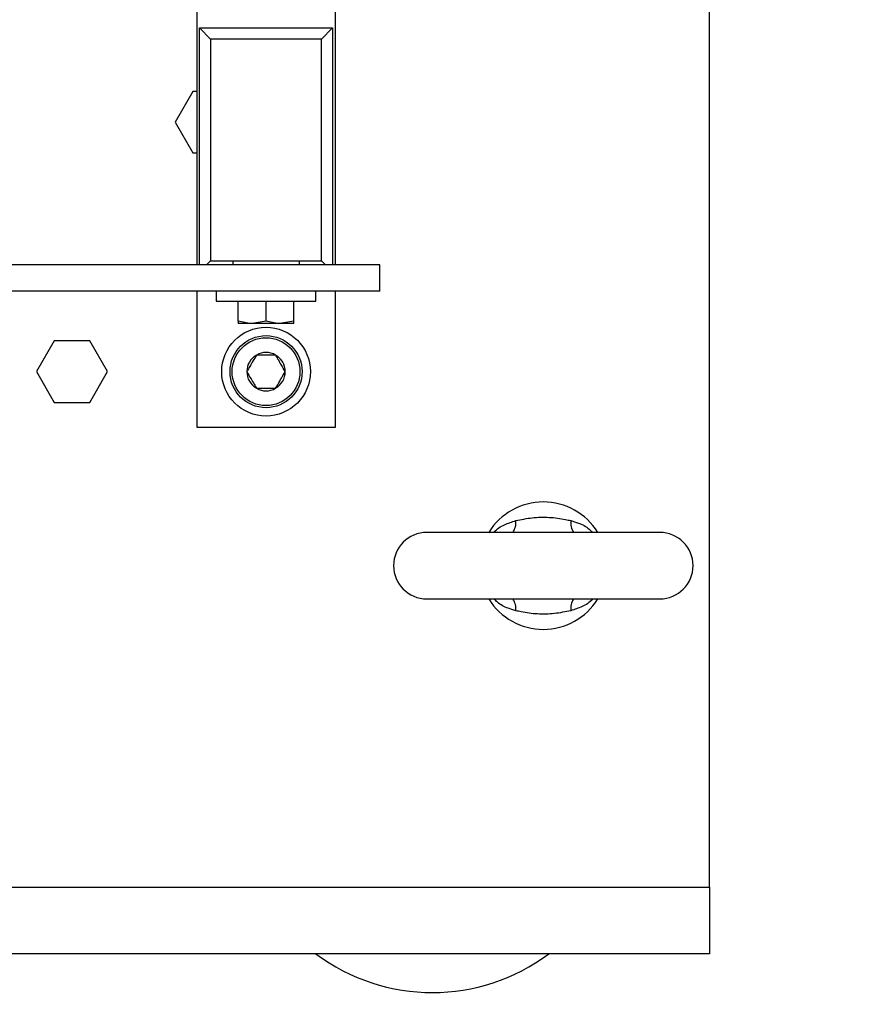
# Model space of a CAD drawing. Extents: x 0 to 16.5, y 0 to 11.7.
# Drawn here: x 4.9 to 5.5, y 1.7 to 2.4 of the extents above; entities that cross this region are included whole.
import ezdxf

# ---------------------------------------------------------------- set-up
doc = ezdxf.new("R2010")
doc.units = 0
doc.linetypes.add('SLD-SOLID', pattern=[0])
doc.layers.get('0').update_dxf_attribs({"linetype": 'CONTINUOUS'})
doc.layers.add('BRAND_TABLE', color=5, linetype='SLD-SOLID')
doc.styles.add('SLDTEXTSTYLE14', font='TXT', dxfattribs={"width": 0.75})
doc.dimstyles.new('SLDDIMSTYLE0', dxfattribs={"dimtxt": 0.137795, "dimasz": 0.13, "dimexe": 0, "dimexo": 0.0625, "dimgap": 0.034449, "dimtad": 1, "dimlfac": 10, "dimrnd": 1e-09, "dimzin": 12, "dimtxsty": 'SLDTEXTSTYLE14', "dimsah": 1, "dimcen": 0.09, "dimazin": 3, "dimtfac": 1, "dimtofl": 0, "dimtmove": 0, "dimatfit": 3, "dimtolj": 1, "dimtzin": 12})

# ---------------------------------------------------------------- blocks, each defined once
blk = doc.blocks.new('_D_6')
at = {"layer": 'BRAND_TABLE', "color": 1}
for p, q in [((5.4419, 3.68347), (7.25078, 3.68347)), ((7.21141, 1.32752), (7.21141, 3.68347)), ((4.84052, 1.32752), (7.25078, 1.32752))]:
    blk.add_line(p, q, dxfattribs=at)
for points in [[(7.21141, 3.68347), (7.19141, 3.55347), (7.23141, 3.55347)], [(7.21141, 1.32752), (7.23141, 1.45752), (7.19141, 1.45752)]]:
    blk.add_solid(points, dxfattribs=at)
at = {"layer": 'BRAND_TABLE', "color": 1, "insert": (7.03379, 2.3562), "char_height": 0.137795, "attachment_point": 1, "rotation": 90, "style": 'SLDTEXTSTYLE14'}
blk.add_mtext('23.56', dxfattribs=at)

msp = doc.modelspace()

# ---------------------------------------------------------------- linework, layer by layer
at = {"color": 7, "linetype": 'SLD-SOLID'}
for p, q in [((5.40253, 1.76221), (5.40253, 2.73093)), ((5.03836, 2.48268), (5.03836, 2.20415)), ((5.13678, 2.20415), (5.13678, 2.48268)), ((5.04033, 2.37245), (5.0482, 2.36457)), ((5.04033, 2.37245), (5.13481, 2.37245)), ((5.04033, 2.20415), (5.04033, 2.37245)), ((5.12694, 2.36457), (5.13481, 2.37245)), ((5.13481, 2.37245), (5.13481, 2.20415)), ((5.0482, 2.36457), (5.0482, 2.20709)), ((5.12694, 2.36457), (5.0482, 2.36457)), ((5.12694, 2.20709), (5.12694, 2.36457)), ((5.03559, 2.32737), (5.02297, 2.30552)), ((5.03836, 2.32737), (5.03559, 2.32737)), ((5.02297, 2.30552), (5.03559, 2.28367)), ((5.03559, 2.28367), (5.03836, 2.28367)), ((5.16828, 2.20415), (3.66828, 2.20415)), ((5.04525, 2.20415), (5.0482, 2.20709)), ((5.0482, 2.20709), (5.12694, 2.20709)), ((5.06396, 2.20709), (5.06396, 2.20415)), ((5.11121, 2.20415), (5.11121, 2.20709)), ((5.12694, 2.20709), (5.12989, 2.20415)), ((5.16828, 2.1854), (5.16828, 2.20415)), ((5.16828, 2.1854), (3.66828, 2.1854)), ((5.03836, 2.1854), (5.03836, 2.08898)), ((5.05214, 2.1854), (5.05214, 2.17831)), ((5.123, 2.17831), (5.123, 2.1854)), ((5.13678, 2.08898), (5.13678, 2.1854)), ((5.05214, 2.17831), (5.123, 2.17831)), ((5.06789, 2.16432), (5.06789, 2.17831)), ((5.08757, 2.16432), (5.08757, 2.17831)), ((5.10726, 2.16432), (5.10726, 2.17831)), ((5.07773, 2.16256), (5.06789, 2.16256)), ((5.08757, 2.16432), (5.07773, 2.16256)), ((5.09741, 2.16256), (5.07773, 2.16256)), ((5.10726, 2.16432), (5.09741, 2.16256)), ((5.10726, 2.16256), (5.09741, 2.16256)), ((4.93716, 2.1502), (4.92454, 2.12835)), ((4.96239, 2.1502), (4.93716, 2.1502)), ((4.97501, 2.12835), (4.96239, 2.1502)), ((4.92454, 2.12835), (4.93716, 2.1065)), ((4.96239, 2.1065), (4.97501, 2.12835)), ((4.93716, 2.1065), (4.96239, 2.1065)), ((5.03836, 2.08898), (5.13678, 2.08898)), ((5.3671, 2.01418), (5.20174, 2.01418)), ((5.20174, 1.96693), (5.3671, 1.96693)), ((4.89217, 1.76221), (5.40253, 1.76221)), ((5.40253, 1.76221), (5.40253, 1.71497)), ((5.40253, 1.71497), (4.89426, 1.71497))]:
    msp.add_line(p, q, dxfattribs=at)
for radius in [0.0315, 0.02559, 0.02406]:
    msp.add_circle((5.08757, 2.12835), radius, dxfattribs=at)
for centre, radius, start, end in [((5.08757, 2.12835), 0.01364, 120, 180), ((5.08757, 2.12835), 0.01364, 60, 120), ((5.08757, 2.12835), 0.01364, 0, 60), ((5.08757, 2.12835), 0.01364, 180, 240), ((5.08757, 2.12835), 0.01364, 300, 0), ((5.08757, 2.12835), 0.01364, 240, 300), ((5.28442, 1.99056), 0.04528, 31.44898, 148.55102), ((5.25324, 2.02102), 0.01173, 324.31647, 7.4982), ((5.3156, 2.02102), 0.01173, 172.5018, 215.68353), ((5.20174, 1.99056), 0.02362, 90, 270), ((5.3671, 1.99056), 0.02362, 270, 90), ((5.28442, 1.99056), 0.04528, 211.44898, 328.55102), ((5.25324, 1.96009), 0.01173, 352.5018, 35.68353), ((5.3156, 1.96009), 0.01173, 144.31647, 187.4982), ((5.20568, 1.8252), 0.1378, 233.1301, 306.8699)]:
    msp.add_arc(centre, radius, start, end, dxfattribs=at)
for points, knots in [([(5.07773, 2.16256), (5.07749, 2.16256), (5.07417, 2.16259), (5.07091, 2.16349), (5.06789, 2.16432)], [0, 0, 0, 0, 0.070201, 1, 1, 1, 1]), ([(5.06789, 2.16432), (5.06789, 2.16359), (5.06789, 2.16266), (5.06789, 2.16258), (5.06789, 2.16256)], [0, 0, 0, 0, 0.7781315, 1, 1, 1, 1]), ([(5.09741, 2.16256), (5.09718, 2.16256), (5.09386, 2.16259), (5.0906, 2.16349), (5.08757, 2.16432)], [0, 0, 0, 0, 0.070201, 1, 1, 1, 1]), ([(5.10726, 2.16256), (5.10726, 2.16258), (5.10726, 2.16266), (5.10726, 2.16359), (5.10726, 2.16432)], [0, 0, 0, 0, 0.221869, 1, 1, 1, 1]), ([(5.08075, 2.14016), (5.07978, 2.13847), (5.0781, 2.13558), (5.07568, 2.13137), (5.07447, 2.12928), (5.07393, 2.12835)], [0, 0, 0, 0, 0.439128, 0.751376, 1, 1, 1, 1]), ([(5.09439, 2.14016), (5.09361, 2.14016), (5.09144, 2.14016), (5.08742, 2.14016), (5.08353, 2.14016), (5.08142, 2.14016), (5.08075, 2.14016)], [0, 0, 0, 0, 0.1809422, 0.5062926, 0.8439745, 1, 1, 1, 1]), ([(5.10121, 2.12835), (5.10023, 2.13004), (5.09856, 2.13294), (5.09613, 2.13714), (5.09493, 2.13924), (5.09439, 2.14016)], [0, 0, 0, 0, 0.4391279, 0.751376, 1, 1, 1, 1]), ([(5.07393, 2.12835), (5.07491, 2.12666), (5.07658, 2.12377), (5.07901, 2.11956), (5.08022, 2.11747), (5.08075, 2.11654)], [0, 0, 0, 0, 0.4391279, 0.751376, 1, 1, 1, 1]), ([(5.09439, 2.11654), (5.09537, 2.11823), (5.09704, 2.12112), (5.09946, 2.12533), (5.10067, 2.12742), (5.10121, 2.12835)], [0, 0, 0, 0, 0.439128, 0.751376, 1, 1, 1, 1]), ([(5.08075, 2.11654), (5.08142, 2.11654), (5.08353, 2.11654), (5.08742, 2.11654), (5.09144, 2.11654), (5.09361, 2.11654), (5.09439, 2.11654)], [0, 0, 0, 0, 0.156025, 0.493707, 0.819058, 1, 1, 1, 1]), ([(5.24932, 2.01418), (5.2494, 2.01428), (5.25132, 2.0167), (5.25662, 2.0199), (5.26218, 2.02169), (5.26487, 2.02255)], [0, 0, 0, 0, 0.022793, 0.527299, 1, 1, 1, 1]), ([(5.26487, 2.02255), (5.26874, 2.02334), (5.27657, 2.02494), (5.28851, 2.02521), (5.29768, 2.02393), (5.30272, 2.02283), (5.30397, 2.02255)], [0, 0, 0, 0, 0.299986, 0.606822, 0.901889, 1, 1, 1, 1]), ([(5.30397, 2.02255), (5.30578, 2.02203), (5.31043, 2.0207), (5.3158, 2.01788), (5.31847, 2.01495), (5.31918, 2.01418)], [0, 0, 0, 0, 0.317376, 0.819169, 1, 1, 1, 1]), ([(5.26487, 1.95856), (5.26307, 1.95908), (5.25841, 1.96042), (5.25304, 1.96323), (5.25037, 1.96616), (5.24966, 1.96693)], [0, 0, 0, 0, 0.317376, 0.819169, 1, 1, 1, 1]), ([(5.31953, 1.96693), (5.31944, 1.96683), (5.31752, 1.96442), (5.31222, 1.96121), (5.30666, 1.95943), (5.30397, 1.95856)], [0, 0, 0, 0, 0.022793, 0.527299, 1, 1, 1, 1]), ([(5.30397, 1.95856), (5.3001, 1.95777), (5.29228, 1.95618), (5.28033, 1.9559), (5.27116, 1.95719), (5.26613, 1.95829), (5.26487, 1.95856)], [0, 0, 0, 0, 0.299986, 0.606822, 0.901889, 1, 1, 1, 1])]:
    msp.add_open_spline(points, degree=3, knots=knots, dxfattribs=at)

# ---------------------------------------------------------------- dimensions: what is measured, and where the dimension line sits
at = {"layer": 'BRAND_TABLE', "color": 1}
dim = msp.add_linear_dim(base=(7.21141, 3.68347), p1=(4.80115, 1.32752), p2=(5.40253, 3.68347), angle=90, dimstyle='SLDDIMSTYLE0', dxfattribs=at)
dim.commit()
dim.dimension.update_dxf_attribs({"geometry": '_D_6', "text_midpoint": (7.21141, 2.58528), "dimtype": 160})

doc.saveas('drawing.dxf')
